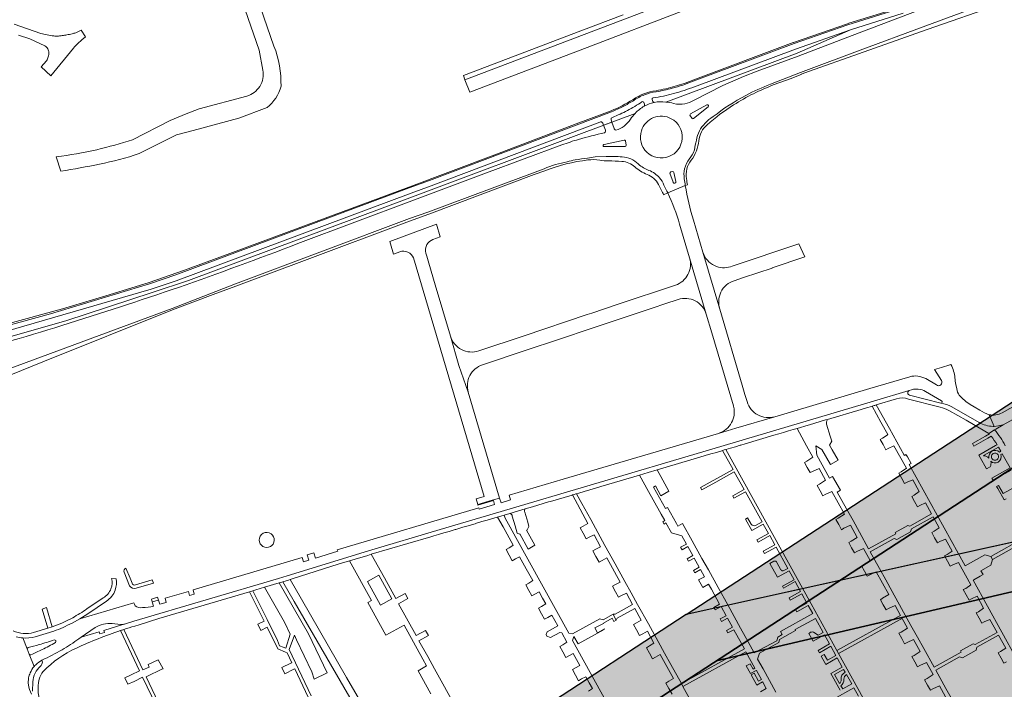
# Model space of a CAD drawing. Units: metres. Extents: x 2619663 to 2631146, y 1254222 to 1267631.
# Drawn here: x 2621948 to 2622393, y 1265167 to 1265470 of the extents above; entities that cross this region are included whole.
import ezdxf

# ---------------------------------------------------------------- set-up
doc = ezdxf.new("R2010")
doc.units = ezdxf.units.M
doc.layers.add('01221', color=251, linetype='Continuous', lineweight=18)
doc.layers.add('01621', color=251, linetype='Continuous', lineweight=18)
doc.layers.add('__0Arch.', color=1, linetype='Continuous', plot=False)
doc.layers.add('__1Archiv-Grün', color=7, linetype='Continuous', true_color=0x79da52)
doc.layers.add('__1Archiv-Violett', color=7, linetype='Continuous', true_color=0xcc65ff)

msp = doc.modelspace()

# ---------------------------------------------------------------- hatches: boundary and pattern name
at = {"layer": '__1Archiv-Grün'}
h = msp.add_hatch(color=256, dxfattribs=at)
h.dxf.hatch_style = 1
h.paths.add_polyline_path([(2622248.956, 1265200.941), (2623261.213, 1265860.109), (2623302.14, 1265797.26), (2622457.192, 1265247.041)])
at = {"layer": '__1Archiv-Violett'}
h = msp.add_hatch(color=256, dxfattribs=at)
h.dxf.hatch_style = 1
h.paths.add_polyline_path([(2621560.081, 1264752.337), (2621601.009, 1264689.487), (2622278.108, 1265130.424), (2623481.752, 1265396.691), (2628047.078, 1258373.347), (2628109.926, 1258414.274), (2623508.801, 1265479.905), (2622248.961, 1265200.933)])

# ---------------------------------------------------------------- linework, layer by layer
at = {"layer": '01221', "linetype": 'Continuous'}
for points in [[(2622039.595, 1265503.227), (2622055.95, 1265455.806), (2622057.66, 1265446.797, -0.193515), (2622056.271, 1265439.465, -0.188837), (2622050.425, 1265435.101), (2622028.832, 1265429.347), (2622023.094, 1265426.985), (2622015.866, 1265424.017), (2621998.771, 1265415.386, -0.023315), (2621982.639, 1265410.858, -0.025864), (2621964.317, 1265407.66), (2621966.396, 1265401.139, 0.008907), (2621983.9, 1265404.341, 0.030791), (2622001.762, 1265409.085), (2622018.602, 1265417.577), (2622026.168, 1265419.587), (2622046.751, 1265425.055), (2622059.618, 1265429.881, 0.16451), (2622065.908, 1265439.543, 0.092588), (2622062.71, 1265457.623), (2622044.553, 1265510.198)], [(2621935.569, 1265309.148), (2622016.738, 1265339.198), (2622045.246, 1265350.249), (2622123.938, 1265379.754), (2622132.2, 1265382.641), (2622161.315, 1265393.51), (2622184.796, 1265402.236, -0.054564), (2622195.211, 1265405.426, -0.011724), (2622198.797, 1265406.264, -0.017722), (2622204.388, 1265407.079, -0.010918), (2622207.773, 1265407.564), (2622212.763, 1265407.8, -0.022752), (2622220.016, 1265407.617, -0.084974), (2622223.959, 1265406.69, -0.085208), (2622227.323, 1265404.407, 0.046071), (2622229.721, 1265402.685), (2622232.149, 1265401.534, -0.123058), (2622236.892, 1265398.174, -0.082698), (2622238.93, 1265394.809, -0.009805), (2622240.632, 1265391.326), (2622248.546, 1265394.659, -0.005613), (2622248.095, 1265397.7, -0.09545), (2622248.249, 1265402.247, -0.102675), (2622250.365, 1265406.648, 0.073649), (2622252.656, 1265410.737, -0.070176), (2622253.674, 1265415.096, -0.185985), (2622257.584, 1265422.795, -0.098288), (2622261.174, 1265425.788, -0.043947), (2622275.859, 1265435.401, -0.030742), (2622287.045, 1265440.419), (2622300.561, 1265445.761), (2622304.285, 1265447.143), (2622326.362, 1265455.335), (2622357.247, 1265466.782), (2622429.062, 1265493.373, -0.003263)], [(2622220.55, 1265471.825), (2622201.314, 1265464.498), (2622148.267, 1265444.309), (2622149.006, 1265442.451), (2622249.238, 1265480.614, -0.009603)], [(2622346.155, 1265474.84), (2622322.04, 1265467.286), (2622297.736, 1265458.763), (2622252.102, 1265441.754, -0.028526), (2622242.61, 1265438.575, -0.020825), (2622235.449, 1265437.018, 0.062398), (2622230.14, 1265435.673, 0.065268), (2622225.079, 1265433.001, -0.017353), (2622220.505, 1265430.388, -0.018995), (2622215.235, 1265427.978), (2622132.961, 1265396.965), (2622123.814, 1265393.564), (2622018.339, 1265354.344), (2622006.391, 1265350.287), (2621961.747, 1265336.798), (2621918.866, 1265325.043)], [(2622354.527, 1265474.004), (2622324.026, 1265462.442), (2622299.541, 1265453.131), (2622281.086, 1265446.3), (2622274.902, 1265443.866), (2622265.589, 1265439.81), (2622252.319, 1265433.115, -0.089476), (2622248.395, 1265431.598, -0.10872), (2622243.29, 1265431.731, 0.057117), (2622239.721, 1265432.393, 0.082535), (2622234.487, 1265432.195, 0.076206), (2622229.961, 1265430.486, 0.081726), (2622225.884, 1265427.271, 0.052081), (2622223.854, 1265424.632, -0.086148), (2622220.881, 1265421.534, -0.082246), (2622217.212, 1265419.668, -0.152662), (2622216.551, 1265420.147, -0.077508), (2622216.357, 1265420.508), (2622215.35, 1265423.346), (2622211.622, 1265421.958), (2622212.451, 1265419.611, -0.104811), (2622212.428, 1265419.086, -0.142514), (2622212.064, 1265418.468, 0.021134), (2622200.367, 1265415.525, 0.013989), (2622192.784, 1265413.041), (2622158.742, 1265400.469), (2622125.051, 1265387.743), (2622073.544, 1265368.464, -0.007122), (2622019.572, 1265348.682, -0.007258), (2621966.898, 1265331.46, -0.010081), (2621915.086, 1265316.49, 0.002654)], [(2621923.574, 1265323.688), (2622007.218, 1265347.938), (2622018.583, 1265351.697), (2622124.654, 1265391.201), (2622133.72, 1265394.577), (2622209.915, 1265423.247, -0.21814), (2622210.676, 1265423.389, -0.224457), (2622211.296, 1265422.882), (2622211.622, 1265421.958), (2622215.35, 1265423.346), (2622215.005, 1265424.318, -0.194226), (2622215.118, 1265425.044, -0.17898), (2622215.645, 1265425.472, 0.026555), (2622222.408, 1265428.556, 0.027294), (2622228.979, 1265432.455, -0.273118), (2622229.525, 1265432.54, -0.269913), (2622229.863, 1265432.108), (2622230.117, 1265431.402, -0.114056), (2622230.194, 1265431.044, -0.191324), (2622229.961, 1265430.486, -0.076206), (2622234.487, 1265432.195, -0.083098), (2622234.129, 1265432.393, -0.073385), (2622233.885, 1265432.654), (2622233.56, 1265433.596, -0.195083), (2622233.628, 1265433.976, -0.235898), (2622234.024, 1265434.219, 0.026984), (2622243.294, 1265436.195, 0.028142), (2622252.669, 1265439.305), (2622298.288, 1265456.266), (2622323.177, 1265465.029), (2622347.025, 1265472.505)], [(2621947.253, 1265462.559), (2621952.384, 1265460.87), (2621959.2, 1265457.811, -0.118384), (2621960.522, 1265456.388, -0.105336), (2621961.039, 1265454.728, -0.061873), (2621960.743, 1265452.854, -0.069009), (2621959.893, 1265450.939), (2621957.45, 1265448.271), (2621961.85, 1265444.148), (2621972.125, 1265456.768, -0.022947), (2621974.23, 1265458.978, -0.017193), (2621975.95, 1265460.518), (2621977.58, 1265461.875), (2621975.613, 1265464.914, -0.023074), (2621973.128, 1265463.687, -0.009676), (2621971.49, 1265463.219, -0.005929), (2621969.096, 1265462.693, -0.021441), (2621967.039, 1265462.401, -0.031658), (2621965.335, 1265462.197, -0.038583), (2621963.236, 1265462.24, -0.029474), (2621960.186, 1265462.672, -0.028171), (2621957.379, 1265463.407), (2621945.254, 1265467.618, 0.0162)], [(2622421.84, 1265309.01), (2622391.69, 1265292.043, -0.090639), (2622388.876, 1265291.074, -0.090765), (2622385.901, 1265291.164), (2622388.112, 1265285.92), (2622390.083, 1265286.089), (2622392.106, 1265286.574), (2622392.237, 1265286.648), (2622392.237, 1265286.648), (2622392.252, 1265286.622), (2622398.223, 1265289.982)], [(2621957.877, 1265159.681, -0.172021), (2621956.61, 1265171.708, -0.12583), (2621958.465, 1265175.211, -0.093267), (2621973.412, 1265185.771, -0.026199), (2621993.411, 1265193.677, -0.002112), (2621994.832, 1265194.148, -0.006483), (2621999.766, 1265195.696), (2622001.781, 1265196.32), (2622010.611, 1265199.111), (2622051.651, 1265211.245), (2622053.184, 1265211.701), (2622054.494, 1265212.098), (2622058.447, 1265213.272), (2622065.007, 1265215.22), (2622065.322, 1265215.314), (2622066.656, 1265215.705), (2622069.271, 1265216.474), (2622070.026, 1265216.715), (2622071.319, 1265217.129), (2622091.686, 1265223.637), (2622093.275, 1265224.116), (2622096.848, 1265225.193), (2622099.317, 1265225.937), (2622105.091, 1265227.648), (2622106.691, 1265228.119), (2622123.246, 1265232.999), (2622133.534, 1265236.031), (2622134.962, 1265236.453), (2622137.022, 1265237.061), (2622139.42, 1265237.77), (2622141.817, 1265238.478), (2622144.552, 1265239.282), (2622144.934, 1265239.399), (2622145.812, 1265239.656), (2622148.051, 1265240.32), (2622150.448, 1265241.028), (2622152.985, 1265241.783), (2622153.566, 1265241.949), (2622154.221, 1265242.151), (2622156.682, 1265242.87), (2622159.08, 1265243.578), (2622163.537, 1265244.895), (2622163.763, 1265244.962), (2622166.706, 1265245.832), (2622169.247, 1265246.582), (2622176.184, 1265248.631), (2622179.459, 1265249.598), (2622186.739, 1265251.749), (2622187.722, 1265252.04), (2622197.382, 1265254.894), (2622197.653, 1265254.972), (2622198.389, 1265255.191), (2622199.126, 1265255.407), (2622199.341, 1265255.472), (2622200.432, 1265255.795), (2622202.925, 1265256.531), (2622205.418, 1265257.268), (2622207.913, 1265258.005), (2622210.406, 1265258.741), (2622227.855, 1265263.896), (2622231.782, 1265265.056), (2622235.81, 1265266.246), (2622255.102, 1265271.946), (2622257.584, 1265272.685), (2622260.093, 1265273.431), (2622262.59, 1265274.175), (2622265.089, 1265274.918), (2622265.413, 1265275.014), (2622266.154, 1265275.235), (2622266.88, 1265275.451), (2622268.987, 1265276.078), (2622271.192, 1265276.734), (2622273.395, 1265277.389), (2622273.637, 1265277.461), (2622275.6, 1265278.043), (2622288.544, 1265281.877), (2622290.749, 1265282.53), (2622292.954, 1265283.184), (2622295.159, 1265283.837), (2622297.364, 1265284.49), (2622299.037, 1265284.986), (2622304.002, 1265286.457), (2622304.708, 1265286.666), (2622311.899, 1265288.796), (2622312.803, 1265289.064), (2622328.074, 1265293.588), (2622330.375, 1265294.27), (2622332.676, 1265294.951), (2622332.935, 1265295.028), (2622333.901, 1265295.314), (2622334.197, 1265295.402), (2622334.868, 1265295.608), (2622344.01, 1265298.411, -0.149376), (2622349.419, 1265298.225), (2622363.694, 1265294.564, -0.056069), (2622367.647, 1265293.102), (2622367.927, 1265292.958), (2622375.396, 1265288.714), (2622381.396, 1265285.252), (2622385.644, 1265282.7), (2622388.284, 1265284.389), (2622388.83, 1265284.696), (2622392.252, 1265286.622), (2622392.237, 1265286.648), (2622392.106, 1265286.574), (2622390.083, 1265286.089), (2622388.112, 1265285.92), (2622387.854, 1265285.92), (2622387.854, 1265285.92), (2622387.594, 1265285.92, -0.119951), (2622381.353, 1265287.591), (2622368.934, 1265294.766, 0.091807), (2622364.074, 1265296.394), (2622349.799, 1265300.055, -0.212238), (2622349.156, 1265300.651, -0.421878), (2622349.747, 1265302.08), (2622333.64, 1265297.281), (2622256.54, 1265274.384), (2622162.754, 1265246.669), (2622137.865, 1265239.318), (2622105.451, 1265229.745), (2622068.725, 1265218.41), (2622064.815, 1265217.209), (2621999.321, 1265197.855), (2621995.213, 1265196.634), (2621994.84, 1265196.519), (2621985.898, 1265193.755), (2621986.127, 1265192.866), (2621984.027, 1265192.253), (2621983.753, 1265193.099), (2621975.585, 1265190.734), (2621974.574, 1265190.021, -0.021144), (2621966.958, 1265185.01, -0.011883), (2621957.878, 1265180.28, -0.202976), (2621957.841, 1265178.462, -0.131514), (2621957.081, 1265177.525, 0.089595), (2621954.827, 1265174.511, 0.099519), (2621953.738, 1265170.5), (2621953.549, 1265166.281, -0.070034)], [(2622411.08, 1265157.797), (2622378.608, 1265216.517), (2622378.885, 1265216.668), (2622381.779, 1265218.243), (2622383.091, 1265218.95), (2622382.11, 1265220.693), (2622386.576, 1265223.207), (2622387.397, 1265225.826), (2622386.661, 1265227.133), (2622383.937, 1265227.895), (2622375.074, 1265222.907), (2622349.766, 1265268.67), (2622350.612, 1265269.142), (2622348.922, 1265272.16), (2622348.164, 1265273.205), (2622347.449, 1265272.823), (2622347.381, 1265272.946), (2622340.772, 1265284.915), (2622334.868, 1265295.608), (2622334.868, 1265295.608), (2622334.197, 1265295.402), (2622333.901, 1265295.314), (2622332.935, 1265295.028), (2622336.93, 1265287.783), (2622340.018, 1265282.192), (2622339.714, 1265281.97), (2622337.73, 1265280.6), (2622336.642, 1265280.024), (2622337.94, 1265277.676), (2622339.207, 1265275.371), (2622340.285, 1265275.959), (2622342.821, 1265277.118), (2622348.441, 1265266.962), (2622346.152, 1265265.338), (2622345.084, 1265264.746), (2622346.371, 1265262.42), (2622347.666, 1265260.12), (2622348.735, 1265260.682), (2622351.294, 1265261.8), (2622354.25, 1265256.452), (2622351.976, 1265254.824), (2622350.908, 1265254.256), (2622352.178, 1265251.918), (2622353.474, 1265249.57), (2622354.568, 1265250.168), (2622357.067, 1265251.378), (2622359.851, 1265246.346), (2622350.012, 1265240.906), (2622349.129, 1265241.16), (2622343.388, 1265237.986), (2622343.702, 1265237.417), (2622331.394, 1265230.611), (2622327.237, 1265238.127), (2622324.333, 1265243.378), (2622321.43, 1265248.629), (2622317.213, 1265256.256), (2622318.613, 1265257.03), (2622315.136, 1265263.321), (2622313.744, 1265262.565), (2622308.015, 1265272.936), (2622307.544, 1265277.091), (2622310.31, 1265275.522), (2622314.112, 1265268.697), (2622317.573, 1265270.607), (2622314.948, 1265275.378), (2622313.721, 1265277.401), (2622314.721, 1265279.268), (2622314.072, 1265281.459), (2622313.95, 1265281.424), (2622312.37, 1265286.829, -0.067745), (2622312.396, 1265287.862, -0.083976), (2622312.803, 1265289.064), (2622311.899, 1265288.796), (2622304.708, 1265286.666), (2622304.002, 1265286.457), (2622299.037, 1265284.986), (2622303.382, 1265277.129), (2622306.254, 1265271.935), (2622303.442, 1265270.254), (2622302.373, 1265269.637), (2622303.655, 1265267.322), (2622304.935, 1265265.012), (2622306.014, 1265265.596), (2622309.066, 1265266.854), (2622311.971, 1265261.578), (2622309.25, 1265259.739), (2622308.172, 1265259.169), (2622309.472, 1265256.824), (2622310.742, 1265254.523), (2622311.827, 1265255.088), (2622314.787, 1265256.491), (2622320.425, 1265246.305), (2622317.582, 1265244.445), (2622316.609, 1265243.917), (2622317.902, 1265241.571), (2622319.195, 1265239.234), (2622320.256, 1265239.859), (2622323.236, 1265241.222), (2622326.252, 1265235.777), (2622323.485, 1265234.011), (2622322.427, 1265233.389), (2622323.709, 1265231.069), (2622324.991, 1265228.75), (2622326.061, 1265229.352), (2622329.087, 1265230.68), (2622332.027, 1265225.337), (2622329.348, 1265223.406), (2622328.207, 1265222.93), (2622329.502, 1265220.583), (2622330.785, 1265218.267), (2622331.863, 1265218.866), (2622334.842, 1265220.224), (2622340.495, 1265210.046), (2622337.736, 1265208.246), (2622336.699, 1265207.605), (2622337.957, 1265205.318), (2622339.245, 1265202.99), (2622340.316, 1265203.584), (2622343.311, 1265204.965), (2622345.775, 1265200.468), (2622344.871, 1265200.04), (2622317.041, 1265184.651), (2622317.766, 1265183.338), (2622345.596, 1265198.727), (2622346.497, 1265199.165), (2622348.931, 1265194.752), (2622346.159, 1265192.983), (2622345.081, 1265192.437), (2622346.39, 1265190.064), (2622347.671, 1265187.745), (2622348.74, 1265188.327), (2622351.728, 1265189.65), (2622354.697, 1265184.301), (2622351.976, 1265182.473), (2622350.898, 1265181.907), (2622352.196, 1265179.562), (2622353.482, 1265177.233), (2622354.552, 1265177.837), (2622357.505, 1265179.194), (2622360.525, 1265173.779), (2622357.769, 1265171.983), (2622356.703, 1265171.405), (2622358.001, 1265169.059), (2622359.294, 1265166.72), (2622360.347, 1265167.323), (2622363.341, 1265168.664), (2622368.985, 1265158.491)], [(2622393.146, 1265277.145, 0.053853), (2622388.284, 1265284.389), (2622385.644, 1265282.7), (2622385.933, 1265282.463), (2622384.252, 1265281.515), (2622378.293, 1265278.154), (2622378.929, 1265277.023), (2622385.227, 1265280.568), (2622386.772, 1265281.438, -0.030268), (2622389.417, 1265277.64), (2622389.022, 1265277.375), (2622388.701, 1265277.193), (2622381.218, 1265272.956), (2622381.852, 1265271.83), (2622384.717, 1265266.735), (2622386.293, 1265267.639, 0.192404), (2622386.594, 1265270.139, 0.325151), (2622389.885, 1265269.775, 0.370239), (2622391.118, 1265273.23), (2622391.71, 1265273.563), (2622395.276, 1265267.223), (2622387.059, 1265262.574), (2622387.63, 1265261.558), (2622395.854, 1265266.196)], [(2622347.188, 1265130.248), (2622317.766, 1265183.338), (2622317.041, 1265184.651), (2622305.38, 1265205.759), (2622274.711, 1265261.275), (2622266.88, 1265275.451), (2622266.154, 1265275.235), (2622265.413, 1265275.014), (2622270.143, 1265266.421), (2622255.446, 1265258.292), (2622256.012, 1265257.235), (2622262.315, 1265260.754), (2622270.7, 1265265.446), (2622275.172, 1265257.341), (2622269.967, 1265254.47), (2622270.537, 1265253.438), (2622275.757, 1265256.296), (2622283.218, 1265242.805), (2622280.25, 1265241.155, -0.18724), (2622279.155, 1265241.088, -0.165533), (2622278.372, 1265241.669), (2622276.725, 1265244.616), (2622275.72, 1265244.06), (2622278.586, 1265238.879), (2622283.803, 1265241.776), (2622286.107, 1265237.582), (2622280.899, 1265234.699), (2622281.472, 1265233.664), (2622282.846, 1265234.424), (2622286.68, 1265236.547), (2622288.994, 1265232.37), (2622283.786, 1265229.48), (2622284.365, 1265228.434), (2622289.57, 1265231.331), (2622294.86, 1265221.725), (2622293.147, 1265220.77, -0.210704), (2622292.302, 1265220.732, -0.167958), (2622291.781, 1265221.175), (2622289.944, 1265224.484, 0.166838), (2622289.462, 1265224.967, 0.228075), (2622288.55, 1265224.973), (2622286.818, 1265223.994), (2622290.233, 1265217.811), (2622295.437, 1265220.692), (2622297.682, 1265216.623), (2622292.477, 1265213.748), (2622292.948, 1265212.896), (2622298.152, 1265215.771), (2622300.632, 1265211.302), (2622295.421, 1265208.418), (2622295.996, 1265207.378), (2622301.208, 1265210.263), (2622303.519, 1265206.071), (2622298.313, 1265203.183), (2622298.883, 1265202.15), (2622304.092, 1265205.033), (2622306.113, 1265201.384), (2622291.552, 1265193.332), (2622292.369, 1265191.892), (2622290.322, 1265190.687), (2622289.885, 1265189.096), (2622279.686, 1265183.6), (2622276.891, 1265188.653), (2622273.484, 1265194.813), (2622270.6, 1265200.029), (2622267.716, 1265205.245), (2622263.341, 1265213.156), (2622258.967, 1265221.067), (2622256.083, 1265226.282), (2622251.708, 1265234.194), (2622247.333, 1265242.105), (2622245.145, 1265240.895), (2622244.518, 1265242.029), (2622240.516, 1265249.266), (2622239.644, 1265248.784), (2622234.257, 1265258.493), (2622235.144, 1265258.978), (2622237.573, 1265254.587), (2622241.158, 1265256.577), (2622238.345, 1265261.663), (2622235.81, 1265266.246), (2622231.782, 1265265.056), (2622227.855, 1265263.896), (2622230.292, 1265259.469), (2622231.213, 1265257.828), (2622237.657, 1265246.192), (2622239.245, 1265243.321), (2622238.367, 1265242.836), (2622238.949, 1265241.781), (2622239.828, 1265242.266), (2622239.828, 1265242.266), (2622242.278, 1265237.835), (2622247.021, 1265236.47), (2622249.077, 1265232.751), (2622246.453, 1265231.291), (2622247.073, 1265230.169), (2622249.702, 1265231.622), (2622251.96, 1265227.538), (2622249.335, 1265226.08), (2622249.958, 1265224.953), (2622252.586, 1265226.406), (2622254.843, 1265222.324), (2622252.217, 1265220.869), (2622252.843, 1265219.738), (2622255.47, 1265221.191), (2622257.221, 1265218.025), (2622254.591, 1265216.578), (2622255.776, 1265214.435), (2622256.499, 1265213.186), (2622259.102, 1265214.622), (2622260.328, 1265212.405), (2622264.072, 1265205.634), (2622261.453, 1265204.167), (2622262.071, 1265203.048), (2622264.703, 1265204.494), (2622266.965, 1265200.404), (2622264.336, 1265198.947), (2622264.957, 1265197.823), (2622267.587, 1265199.278), (2622269.845, 1265195.194), (2622267.214, 1265193.734), (2622267.835, 1265192.61), (2622270.471, 1265194.062), (2622275.233, 1265185.451), (2622246.781, 1265169.719), (2622247.509, 1265168.406), (2622275.959, 1265184.138), (2622280.039, 1265176.759), (2622279.164, 1265176.266), (2622277.857, 1265178.624), (2622276.091, 1265177.692), (2622277.983, 1265174.265), (2622280.614, 1265175.718), (2622280.672, 1265175.614), (2622282.915, 1265171.557), (2622281.688, 1265170.888), (2622279.701, 1265174.474), (2622278.305, 1265173.682), (2622280.868, 1265169.047), (2622283.497, 1265170.504), (2622283.556, 1265170.398), (2622285.14, 1265167.534), (2622282.509, 1265166.073)], [(2621946.143, 1265190.911, 0.05165), (2621949.186, 1265190.328, 0.093429), (2621954.73, 1265190.888), (2621963.197, 1265193.402, 0.030255), (2621971.464, 1265197.062), (2621975.005, 1265199.016), (2621978.564, 1265201.243), (2621987.002, 1265206.96, 0.164981), (2621990.955, 1265211.984, 0.12908), (2621991.369, 1265217.02), (2621991.369, 1265217.02), (2621989.356, 1265217.193, -0.146874), (2621989.057, 1265212.584, -0.177218), (2621985.472, 1265208.393), (2621978.188, 1265203.431, -0.026461), (2621971.745, 1265199.493, -0.035325), (2621962.522, 1265195.319), (2621960.576, 1265194.743), (2621954.098, 1265192.824, -0.185358), (2621944.883, 1265193.558, -0.172687)], [(2622289.452, 1265165.936), (2622286.569, 1265171.152), (2622283.685, 1265176.368), (2622281.242, 1265180.781), (2622282.025, 1265183.499), (2622290.778, 1265188.336), (2622291.17, 1265189.695), (2622298.391, 1265193.685), (2622298.149, 1265194.123), (2622307.323, 1265199.196), (2622310.834, 1265192.854), (2622308.541, 1265191.577), (2622306.409, 1265192.998, 0.211107), (2622304.817, 1265192.716), (2622304.307, 1265192.389), (2622306.269, 1265188.856), (2622311.426, 1265191.801), (2622313.745, 1265187.622), (2622308.572, 1265184.689), (2622309.153, 1265183.639), (2622314.318, 1265186.576), (2622316.616, 1265182.423), (2622312.814, 1265180.323), (2622311.365, 1265182.942), (2622309.974, 1265182.15), (2622312.032, 1265178.42), (2622317.229, 1265181.377), (2622319.511, 1265177.209), (2622314.339, 1265174.256), (2622314.921, 1265173.207), (2622317.865, 1265167.877), (2622318.518, 1265166.695)], [(2622022.304, 1265136.234), (2622004.93, 1265172.824), (2622012.355, 1265176.328), (2622012.561, 1265176.461), (2622010.439, 1265180.462), (2622005.866, 1265178.354), (2622006.36, 1265177.216), (2622003.486, 1265175.879), (2621994.832, 1265194.148, 0.002112), (2621993.411, 1265193.677), (2622002.006, 1265175.476), (2621998.121, 1265173.651), (2621995.345, 1265172.375), (2621996.74, 1265169.451), (2621999.507, 1265170.737), (2622003.335, 1265172.685), (2622011.66, 1265155.13)], [(2621953.105, 1265164.963, -0.055865), (2621951.743, 1265169.187, -0.070766), (2621951.859, 1265172.268, -0.055854), (2621952.565, 1265174.629, -0.075963), (2621954.318, 1265177.458), (2621952.093, 1265183.038), (2621951.167, 1265185.359), (2621949.186, 1265190.328, -0.05165), (2621946.143, 1265190.911, -0.082962)], [(2622315.501, 1265162.741), (2622324.678, 1265167.816), (2622326.749, 1265164.117, -0.155655)]]:
    msp.add_lwpolyline(points, format="xyb", dxfattribs=at)
for points in [[(2622249.238, 1265480.614), (2622149.006, 1265442.451), (2622151.224, 1265436.872), (2622204.161, 1265457.022), (2622247.462, 1265473.516)], [(2622399.519, 1265259.682), (2622392.168, 1265255.541), (2622390.068, 1265259.263), (2622389.2, 1265258.806), (2622389.703, 1265257.876), (2622392.644, 1265252.655), (2622393.502, 1265253.149)], [(2622284.747, 1265101.092), (2622247.509, 1265168.406), (2622246.781, 1265169.719), (2622241.995, 1265178.376), (2622241.995, 1265178.376), (2622239.137, 1265183.546), (2622236.254, 1265188.762), (2622231.88, 1265196.674), (2622227.023, 1265205.461), (2622224.14, 1265210.676), (2622221.257, 1265215.893), (2622216.883, 1265223.804), (2622212.268, 1265232.154), (2622205.833, 1265243.793), (2622201.848, 1265251.003), (2622199.341, 1265255.472), (2622199.126, 1265255.407), (2622198.389, 1265255.191), (2622197.653, 1265254.972), (2622204.511, 1265242.023), (2622202.383, 1265240.884), (2622200.998, 1265240.119), (2622202.336, 1265237.704), (2622203.764, 1265235.126), (2622205.143, 1265235.889), (2622207.316, 1265236.963), (2622210.315, 1265231.57), (2622208.192, 1265230.387), (2622206.81, 1265229.623), (2622208.187, 1265227.137), (2622209.571, 1265224.637), (2622210.954, 1265225.401), (2622213.112, 1265226.5), (2622219.129, 1265215.615), (2622217.018, 1265214.465), (2622215.626, 1265213.698), (2622217.013, 1265211.18), (2622218.381, 1265208.701), (2622219.778, 1265209.471), (2622221.935, 1265210.549), (2622224.734, 1265205.48), (2622216.809, 1265201.055), (2622215.891, 1265201.031), (2622216.617, 1265199.719), (2622217.343, 1265198.406), (2622217.763, 1265199.306), (2622225.69, 1265203.722), (2622228.627, 1265198.383), (2622226.545, 1265197.234), (2622225.153, 1265196.465), (2622226.537, 1265193.961), (2622227.915, 1265191.465), (2622229.302, 1265192.231), (2622231.459, 1265193.341), (2622234.397, 1265188.013), (2622232.359, 1265186.731), (2622230.959, 1265185.957), (2622232.339, 1265183.46), (2622233.724, 1265180.951), (2622235.128, 1265181.726), (2622237.219, 1265182.911), (2622243.283, 1265171.974), (2622241.192, 1265170.77), (2622239.798, 1265169.997), (2622241.173, 1265167.506), (2622242.554, 1265165.007)], [(2622220.833, 1265147.269), (2622197.606, 1265189.228), (2622198.131, 1265190.962), (2622200.19, 1265187.625), (2622211.914, 1265194.113), (2622212.005, 1265194.421), (2622208.953, 1265192.709), (2622207.745, 1265194.858), (2622211.594, 1265196.939), (2622211.581, 1265197.047), (2622215.56, 1265199.249), (2622216.335, 1265197.848), (2622216.335, 1265197.848), (2622217.343, 1265198.406), (2622216.617, 1265199.719), (2622215.891, 1265201.031), (2622211.402, 1265198.548), (2622209.868, 1265198.989), (2622197.645, 1265192.225), (2622195.888, 1265192.547), (2622171.979, 1265235.761), (2622169.446, 1265240.32), (2622167.172, 1265244.481), (2622166.706, 1265245.832), (2622163.763, 1265244.962), (2622166.245, 1265240.474), (2622170.812, 1265232.216), (2622170.571, 1265232.057), (2622169.011, 1265231.024), (2622167.624, 1265230.235), (2622168.984, 1265227.76), (2622170.375, 1265225.23), (2622171.774, 1265226.026), (2622173.69, 1265227.008), (2622176.681, 1265221.6), (2622179.646, 1265216.238), (2622177.826, 1265215.084), (2622176.439, 1265214.314), (2622177.821, 1265211.807), (2622179.197, 1265209.312), (2622180.592, 1265210.086), (2622182.458, 1265211.153), (2622183.996, 1265208.371), (2622185.483, 1265205.682), (2622183.625, 1265204.588), (2622182.23, 1265203.814), (2622183.612, 1265201.308), (2622184.994, 1265198.802), (2622186.393, 1265199.578), (2622188.298, 1265200.59), (2622190.947, 1265195.801), (2622186.16, 1265193.153), (2622185.716, 1265191.928), (2622186.004, 1265191.109), (2622187.612, 1265190.528), (2622191.812, 1265192.851), (2622192.723, 1265192.589), (2622195.055, 1265188.372), (2622193.177, 1265187.29), (2622191.804, 1265186.524), (2622193.176, 1265184.041), (2622194.559, 1265181.54), (2622195.933, 1265182.306), (2622197.872, 1265183.278), (2622199.351, 1265180.603), (2622200.832, 1265177.923), (2622198.969, 1265176.801), (2622197.601, 1265176.039), (2622198.979, 1265173.543), (2622200.358, 1265171.052), (2622201.728, 1265171.815), (2622203.647, 1265172.833), (2622205.155, 1265170.106), (2622206.619, 1265167.459), (2622204.779, 1265166.305)], [(2622402.111, 1265235.829), (2622386.661, 1265227.133), (2622387.397, 1265225.826), (2622410.671, 1265238.927)], [(2622145.296, 1265158.202), (2622138.231, 1265171.005), (2622135.267, 1265176.359), (2622132.165, 1265181.983), (2622128.228, 1265189.11), (2622132.457, 1265191.448), (2622131.165, 1265193.785), (2622126.937, 1265191.447), (2622119.032, 1265205.758), (2622123.256, 1265208.091), (2622121.961, 1265210.433), (2622117.737, 1265208.102), (2622112.584, 1265217.43), (2622106.691, 1265228.119), (2622105.091, 1265227.648), (2622099.317, 1265225.937), (2622096.848, 1265225.193), (2622106.763, 1265207.266), (2622105.06, 1265206.324), (2622110.794, 1265195.96), (2622113.232, 1265191.554), (2622121.461, 1265196.166), (2622129.967, 1265180.764), (2622131.668, 1265177.684), (2622127.816, 1265175.482), (2622133.552, 1265165.096)], [(2622114.546, 1265139.646), (2622095.534, 1265172.559), (2622075.142, 1265207.86), (2622070.026, 1265216.715), (2622069.271, 1265216.474), (2622066.656, 1265215.705), (2622071.818, 1265206.8), (2622092.604, 1265170.941), (2622111.666, 1265138.053)], [(2622079.522, 1265164.27), (2622069.512, 1265185.168), (2622071.976, 1265191.562), (2622072.827, 1265189.549), (2622079.774, 1265175.048), (2622080.938, 1265171.744), (2622086.674, 1265174.609), (2622078.286, 1265192.165), (2622065.007, 1265215.22), (2622058.447, 1265213.272), (2622067.488, 1265197.432), (2622070.082, 1265192.029), (2622068.113, 1265185.708), (2622066.862, 1265186.191), (2622065.151, 1265186.852), (2622064.291, 1265189.218), (2622059.668, 1265198.691), (2622053.184, 1265211.701), (2622053.184, 1265211.701), (2622051.651, 1265211.245), (2622058.272, 1265197.962), (2622055.351, 1265196.61), (2622056.77, 1265193.734), (2622059.652, 1265195.179), (2622064.509, 1265185.414), (2622067.972, 1265183.867), (2622068.65, 1265183.564), (2622070.772, 1265179.133), (2622070.332, 1265178.924), (2622066.253, 1265176.993), (2622067.64, 1265174.101), (2622071.632, 1265176.201), (2622072.06, 1265176.426), (2622078.164, 1265163.624)], [(2622369.222, 1265162.199), (2622366.318, 1265167.451), (2622361.685, 1265175.829), (2622372.463, 1265181.789), (2622373.754, 1265181.417), (2622379.932, 1265184.834), (2622380.304, 1265186.125), (2622390.144, 1265191.567), (2622393.368, 1265185.741), (2622391.045, 1265184.161), (2622389.965, 1265183.571), (2622391.253, 1265181.238), (2622392.539, 1265178.91), (2622393.616, 1265179.505)]]:
    msp.add_lwpolyline(points, dxfattribs=at)
for points in [[(2622258.975, 1265430.876, -0.359459), (2622258.831, 1265430.236), (2622252.284, 1265424.917, -0.266261), (2622251.642, 1265424.994), (2622250.672, 1265426.472, -0.275228), (2622250.908, 1265427.097), (2622258.279, 1265431.105, -0.41562), (2622258.975, 1265430.876)], [(2622258.831, 1265430.236, 0.359459), (2622258.975, 1265430.876, 0.41562), (2622258.279, 1265431.105), (2622250.908, 1265427.097, 0.275228), (2622250.672, 1265426.472), (2622251.642, 1265424.994, 0.266261), (2622252.284, 1265424.917), (2622258.831, 1265430.236)], [(2622228.726, 1265419.451, -0.470545), (2622242.24, 1265424.862, -0.640417), (2622241.102, 1265407.742, -0.629893), (2622228.726, 1265419.451)], [(2622242.24, 1265424.862, 0.470545), (2622228.726, 1265419.451, 0.629893), (2622241.102, 1265407.742, 0.640417), (2622242.24, 1265424.862)], [(2622221.887, 1265412.886, -0.336928), (2622221.33, 1265412.33), (2622212.029, 1265412.261, -0.47624), (2622211.445, 1265412.689, -0.416013), (2622211.889, 1265413.18), (2622220.921, 1265415.218, -0.319369), (2622221.55, 1265414.801), (2622221.887, 1265412.886)], [(2622221.33, 1265412.33, 0.336928), (2622221.887, 1265412.886), (2622221.55, 1265414.801, 0.319369), (2622220.921, 1265415.218), (2622211.889, 1265413.18, 0.416013), (2622211.445, 1265412.689, 0.47624), (2622212.029, 1265412.261), (2622221.33, 1265412.33)], [(2622243.04, 1265396.252), (2622241.558, 1265400.212), (2622242.051, 1265400.81), (2622242.868, 1265401.028, -0.412716), (2622243.418, 1265400.587), (2622244.289, 1265396.483, -0.41325), (2622243.841, 1265395.704, -0.461845), (2622243.04, 1265396.252)], [(2622241.558, 1265400.212), (2622243.04, 1265396.252, 0.461845), (2622243.841, 1265395.704, 0.41325), (2622244.289, 1265396.483), (2622243.418, 1265400.587, 0.412716), (2622242.868, 1265401.028), (2622242.051, 1265400.81), (2622241.558, 1265400.212)], [(2622270.441, 1265294.605, -0.182156), (2622269.491, 1265287.622, -0.199733), (2622263.546, 1265282.753), (2622271.434, 1265285.087), (2622288.946, 1265290.28, -0.198582), (2622281.322, 1265291.076, -0.199931), (2622276.489, 1265297.062), (2622275.519, 1265300.335), (2622274.303, 1265304.44), (2622264.126, 1265338.793), (2622256.505, 1265364.525), (2622252.2, 1265379.066, -0.02861), (2622248.546, 1265394.659), (2622240.632, 1265391.326, -0.03774), (2622245.986, 1265377.23), (2622250.493, 1265362.015), (2622258.022, 1265336.579), (2622260.503, 1265328.207), (2622270.276, 1265295.232, -0.017585), (2622270.441, 1265294.605)], [(2622115.002, 1265369.431), (2622115.331, 1265368.317), (2622116.69, 1265363.715), (2622119.616, 1265364.766, -0.186298), (2622123.18, 1265364.622, -0.196446), (2622125.802, 1265361.955), (2622157.654, 1265254.259), (2622154.04, 1265253.204), (2622154.813, 1265250.618), (2622161.281, 1265252.519), (2622164.641, 1265253.493), (2622150.478, 1265301.408), (2622146.194, 1265313.388), (2622142.458, 1265326.643), (2622135.601, 1265349.836), (2622132.689, 1265359.687), (2622131.778, 1265362.767), (2622131.385, 1265364.098, -0.199587), (2622131.802, 1265368.031, -0.175852), (2622134.494, 1265370.287), (2622137.788, 1265371.47), (2622136.085, 1265377.232), (2622125.536, 1265373.329), (2622115.002, 1265369.431)], [(2622302.628, 1265362.4), (2622299.864, 1265368.294), (2622269.779, 1265358.228), (2622269.053, 1265357.985, -0.187552), (2622261.786, 1265358.496, -0.208136), (2622256.505, 1265364.525), (2622264.126, 1265338.793, -0.182922), (2622264.626, 1265346.567, -0.20561), (2622270.681, 1265351.708), (2622274.927, 1265353.129), (2622287.764, 1265357.426), (2622287.854, 1265357.456), (2622302.628, 1265362.4)], [(2622239.365, 1265341.231), (2622245.261, 1265343.202, -0.203694), (2622253.062, 1265342.599, -0.203085), (2622258.022, 1265336.579), (2622250.493, 1265362.015, -0.194862), (2622249.775, 1265354.543, -0.194345), (2622244.085, 1265349.67), (2622217.809, 1265340.894), (2622206.339, 1265337.063), (2622204.257, 1265336.368), (2622175.75, 1265326.835), (2622155.244, 1265319.979, -0.204568), (2622147.418, 1265320.608, -0.203459), (2622142.458, 1265326.643), (2622146.194, 1265313.388), (2622150.478, 1265301.408, -0.194587), (2622151.228, 1265308.87, -0.19365), (2622156.94, 1265313.682), (2622176.234, 1265320.131), (2622191.743, 1265325.315), (2622205.954, 1265330.064), (2622234.098, 1265339.471), (2622239.365, 1265341.231)], [(2622011.181, 1265205.55), (2622010.548, 1265207.454), (2622007.694, 1265206.589), (2622008.277, 1265204.694, -0.061734), (2622003.254, 1265204.14, -0.263603), (2622000.015, 1265204.83, -0.108973), (2621999.654, 1265205.535), (2621999.441, 1265206.253), (2621975.005, 1265199.016), (2621971.464, 1265197.062, -0.030255), (2621963.197, 1265193.402), (2621954.73, 1265190.888, -0.093429), (2621949.186, 1265190.328), (2621951.167, 1265185.359, -0.306086), (2621951.617, 1265186.013, 0.007869), (2621956.592, 1265187.34, 0.011047), (2621963.404, 1265189.439, -0.339918), (2621964.113, 1265189.136, -0.392549), (2621963.911, 1265188.3, -0.017042), (2621957.947, 1265185.092, -0.013872), (2621952.907, 1265182.772, -0.361153), (2621952.093, 1265183.038), (2621954.318, 1265177.458, -0.02511), (2621955.072, 1265178.257, -0.058172), (2621957.878, 1265180.28, 0.011883), (2621966.958, 1265185.01, 0.021144), (2621974.574, 1265190.021), (2621975.585, 1265190.734), (2621981.939, 1265195.017, -0.084552), (2621985.667, 1265196.596, -0.081047), (2621989.542, 1265196.87), (2621993.366, 1265196.475, 0.06621), (2621994.288, 1265196.428, 0.041727), (2621994.84, 1265196.519), (2621995.213, 1265196.634), (2621999.321, 1265197.855), (2622064.815, 1265217.209), (2622068.725, 1265218.41), (2622105.451, 1265229.745), (2622137.865, 1265239.318), (2622162.754, 1265246.669), (2622256.54, 1265274.384), (2622333.64, 1265297.281), (2622349.747, 1265302.08, -0.122504), (2622353.755, 1265302.717, -0.107313), (2622357.163, 1265301.665), (2622364.29, 1265297.49, -0.385127), (2622364.603, 1265296.791, -0.319625), (2622364.074, 1265296.394, -0.091807), (2622368.934, 1265294.766), (2622381.353, 1265287.591, 0.119951), (2622387.594, 1265285.92), (2622387.854, 1265285.92), (2622388.112, 1265285.92), (2622385.901, 1265291.164, -0.073354), (2622381.624, 1265293.23), (2622379.048, 1265294.73), (2622377.295, 1265295.744, -0.083996), (2622372.357, 1265300.033, -0.126068), (2622371.193, 1265302.826), (2622370.772, 1265304.802, -0.017004), (2622370.409, 1265307.8, 0.093402), (2622368.574, 1265313.805), (2622368.021, 1265313.642), (2622364.322, 1265312.554), (2622361.213, 1265311.64), (2622364.27, 1265306.643, -0.885116), (2622362.014, 1265304.634), (2622357.182, 1265307.45, 0.192803), (2622349.999, 1265308.341), (2622331.969, 1265303.038), (2622288.946, 1265290.28), (2622271.434, 1265285.087), (2622263.546, 1265282.753), (2622193.412, 1265262.005), (2622168.956, 1265254.77), (2622169.57, 1265252.684), (2622165.284, 1265251.41), (2622164.641, 1265253.493), (2622161.281, 1265252.519), (2622154.813, 1265250.618), (2622154.886, 1265250.323), (2622161.875, 1265252.376), (2622162.403, 1265250.576), (2622155.435, 1265248.534), (2622155.231, 1265249.188), (2622091.318, 1265230.218), (2622091.512, 1265229.544), (2622081.441, 1265226.446), (2622080.742, 1265228.753), (2622077.747, 1265227.869), (2622078.433, 1265225.522), (2622075.998, 1265224.78), (2622075.447, 1265226.638), (2622026.118, 1265212.008), (2622026.667, 1265210.111), (2622024.597, 1265209.509), (2622024.023, 1265211.391), (2622013.492, 1265208.315), (2622014.05, 1265206.409), (2622011.181, 1265205.55)], [(2622383.461, 1265272.653), (2622383.371, 1265272.822), (2622390.015, 1265276.576), (2622391.102, 1265274.644), (2622390.481, 1265274.295, 0.32826), (2622387.118, 1265274.635, 0.321066), (2622385.777, 1265271.599, 0.194497), (2622383.461, 1265272.653)], [(2622387.711, 1265273.597, -0.995404), (2622389.308, 1265270.811, -1.003206), (2622387.711, 1265273.597)], [(2622176.184, 1265248.631), (2622169.247, 1265246.582, -0.205695), (2622170.093, 1265246.096, -0.148378), (2622170.328, 1265245.415), (2622171.642, 1265240.934), (2622172.616, 1265237.673), (2622173.634, 1265237.182), (2622173.853, 1265237.302), (2622177.584, 1265230.504), (2622180.594, 1265232.18), (2622176.853, 1265238.989), (2622177.072, 1265239.109), (2622177.89, 1265240.736), (2622177.342, 1265242.707), (2622176.006, 1265247.086, -0.165864), (2622175.872, 1265247.979, -0.132408), (2622176.184, 1265248.631)], [(2622062.105, 1265236.724, 0.620159), (2622056.15, 1265235.465, 0.571497), (2622060.293, 1265231.328, 0.541889), (2622062.105, 1265236.724)], [(2621994.973, 1265220.01), (2621997.483, 1265213.937, 0.359511), (2622000.45, 1265212.858), (2622008.207, 1265215.159), (2622007.695, 1265216.635), (2622000.193, 1265214.323, -0.462641), (2621998.574, 1265215.06), (2621997.994, 1265216.53), (2621997.678, 1265217.293), (2621995.839, 1265221.904, 0.428867), (2621994.973, 1265220.01)], [(2621952.907, 1265182.772, 0.013872), (2621957.947, 1265185.092, 0.017042), (2621963.911, 1265188.3, 0.392549), (2621964.113, 1265189.136, 0.339918), (2621963.404, 1265189.439, -0.011047), (2621956.592, 1265187.34, -0.007869), (2621951.617, 1265186.013, 0.306086), (2621951.167, 1265185.359), (2621952.093, 1265183.038, 0.361153), (2621952.907, 1265182.772)], [(2622320.815, 1265174.827, 0.133684), (2622319.593, 1265173.888, 0.161405), (2622318.998, 1265172.145, -0.11776), (2622318.96, 1265170.956, -0.133038), (2622318.281, 1265169.803), (2622315.998, 1265173.915), (2622320.08, 1265176.164), (2622320.815, 1265174.827)], [(2622323.741, 1265169.557), (2622319.676, 1265167.309), (2622318.867, 1265168.756, 0.294825), (2622320.134, 1265171.757, -0.206732), (2622321.398, 1265173.778), (2622323.741, 1265169.557)]]:
    msp.add_lwpolyline(points, format="xyb", close=True, dxfattribs=at)
for points in [[(2622361.217, 1265235.571), (2622362.505, 1265233.244), (2622363.58, 1265233.843), (2622366.135, 1265234.99), (2622369.135, 1265229.555), (2622366.819, 1265227.993), (2622365.741, 1265227.4), (2622367.029, 1265225.073), (2622368.308, 1265222.752), (2622369.39, 1265223.355), (2622371.981, 1265224.387), (2622377.568, 1265214.313), (2622375.246, 1265212.737), (2622374.168, 1265212.167), (2622375.462, 1265209.817), (2622376.755, 1265207.481), (2622377.818, 1265208.076), (2622380.373, 1265209.241), (2622383.371, 1265203.811), (2622381.052, 1265202.218), (2622379.99, 1265201.636), (2622381.282, 1265199.302), (2622382.575, 1265196.961), (2622383.646, 1265197.556), (2622386.229, 1265198.655), (2622389.419, 1265192.88), (2622379.578, 1265187.438), (2622378.695, 1265187.692), (2622372.954, 1265184.518), (2622373.268, 1265183.949), (2622360.96, 1265177.143), (2622356.326, 1265185.521), (2622353.422, 1265190.772), (2622350.518, 1265196.023), (2622346.301, 1265203.65), (2622342.084, 1265211.281), (2622339.18, 1265216.532), (2622336.276, 1265221.783), (2622332.12, 1265229.298), (2622342.897, 1265235.257), (2622344.188, 1265234.885), (2622350.366, 1265238.302), (2622350.738, 1265239.593), (2622360.564, 1265245.025), (2622363.33, 1265240.063), (2622361.004, 1265238.504), (2622359.932, 1265237.901), (2622361.217, 1265235.571)], [(2622110.791, 1265205.147), (2622104.925, 1265215.775), (2622110.071, 1265218.64), (2622115.95, 1265208.005), (2622110.791, 1265205.147)], [(2622010.141, 1265208.72), (2622007.297, 1265207.853), (2622007.694, 1265206.589), (2622010.548, 1265207.454), (2622010.141, 1265208.72)], [(2621959.917, 1265204.069), (2621958.034, 1265203.304), (2621960.576, 1265194.743), (2621962.522, 1265195.319), (2621959.917, 1265204.069)]]:
    msp.add_lwpolyline(points, close=True, dxfattribs=at)
at = {"layer": '01621', "linetype": 'Continuous'}
for points in [[(2622346.033, 1265475.293), (2622322.412, 1265467.95), (2622321.81, 1265467.743), (2622297.522, 1265459.263), (2622297.35, 1265459.201), (2622251.932, 1265442.22, -0.024072), (2622243.997, 1265439.521, -0.025521), (2622235.371, 1265437.507, 0.124426), (2622224.86, 1265433.429, -0.036182), (2622215.055, 1265428.414), (2622199.309, 1265422.525), (2622162.468, 1265408.571), (2622123.702, 1265393.881), (2622042.779, 1265363.968), (2622022.342, 1265356.413), (2622006.316, 1265350.844), (2621988.176, 1265345.343), (2621967.138, 1265338.951), (2621915.232, 1265324.802)], [(2621916.178, 1265298.038), (2621958.19, 1265315.097), (2622016.923, 1265338.589), (2622035.161, 1265345.397), (2622045.492, 1265349.28), (2622076.435, 1265360.892), (2622123.985, 1265378.585), (2622132.619, 1265381.793), (2622180.305, 1265399.711), (2622185.076, 1265401.35, -0.063738), (2622204.549, 1265406.219, -0.075191), (2622209.922, 1265406.099, 0.054183), (2622213.798, 1265405.807, -0.019299), (2622219.86, 1265405.586, -0.165724), (2622225.796, 1265403.06, 0.090147), (2622231.284, 1265399.705, -0.179293), (2622236.486, 1265395.096, -0.013414), (2622238.765, 1265390.42), (2622240.632, 1265391.326), (2622248.546, 1265394.659), (2622249.545, 1265394.968, -0.004985), (2622249.071, 1265397.764, -0.204266), (2622251.188, 1265406.13, 0.14172), (2622254.678, 1265414.909, -0.191118), (2622258.391, 1265422.115, -0.037979), (2622270.409, 1265431.105, -0.051874), (2622288.755, 1265440.255), (2622295.892, 1265442.919), (2622300.978, 1265444.819), (2622300.884, 1265445.017), (2622304.682, 1265446.361), (2622326.747, 1265454.167), (2622357.795, 1265465.154), (2622390.852, 1265476.529)], [(2621916.707, 1265318.768), (2621968.583, 1265333.634), (2622007.594, 1265346.38), (2622024.07, 1265351.848), (2622125.256, 1265389.502), (2622201.627, 1265418.234), (2622225.884, 1265427.271, -0.081726), (2622229.961, 1265430.486, -0.076206), (2622234.487, 1265432.195, -0.082535), (2622239.721, 1265432.393), (2622299.086, 1265454.507), (2622323.177, 1265465.029), (2622347.025, 1265472.505)], [(2622347.025, 1265472.505), (2622323.177, 1265465.029), (2622299.086, 1265454.507), (2622239.721, 1265432.393, 0.082535), (2622234.487, 1265432.195, 0.076206), (2622229.961, 1265430.486, 0.081726), (2622225.884, 1265427.271), (2622201.627, 1265418.234), (2622125.256, 1265389.502), (2622024.07, 1265351.848), (2622007.594, 1265346.38), (2621968.583, 1265333.634), (2621916.707, 1265318.768)]]:
    msp.add_lwpolyline(points, format="xyb", dxfattribs=at)
at = {"layer": '__0Arch.', "flags": 128}
for points in [[(2622267.704, 1265183.271), (2623253.919, 1265825.481)], [(2622262.618, 1265179.96), (2623487.841, 1265466.256)], [(2622267.704, 1265183.271), (2620846.582, 1264257.856)]]:
    msp.add_lwpolyline(points, close=True, dxfattribs=at)
at = {"layer": '__1Archiv-Grün', "flags": 128}
msp.add_lwpolyline([(2622248.956, 1265200.941), (2623261.213, 1265860.109), (2623302.14, 1265797.26), (2622457.192, 1265247.041)], close=True, dxfattribs=at)
at = {"layer": '__1Archiv-Violett', "flags": 128}
msp.add_lwpolyline([(2621560.081, 1264752.337), (2621601.009, 1264689.487), (2622278.108, 1265130.424), (2623481.752, 1265396.691), (2628047.078, 1258373.347), (2628109.926, 1258414.274), (2623508.801, 1265479.905), (2622248.961, 1265200.933)], close=True, dxfattribs=at)

doc.saveas('drawing.dxf')
